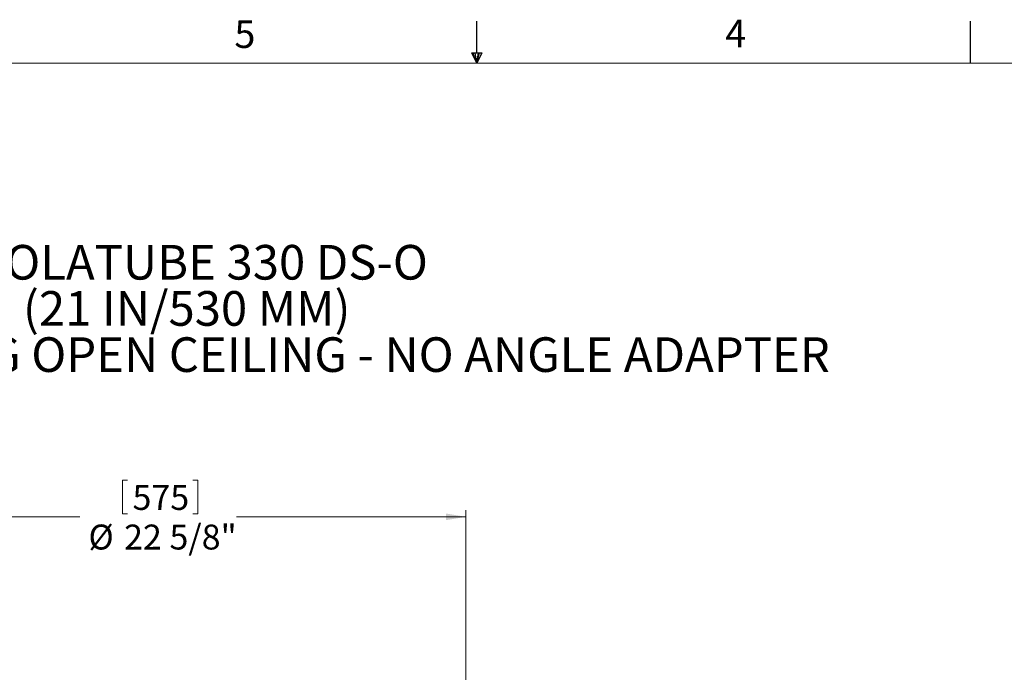
# Model space of a CAD drawing. Units: inches. Extents: x 2 to 154, y 1 to 99.
# Drawn here: x 61 to 98, y 74 to 99 of the extents above; entities that cross this region are included whole.
import ezdxf

# ---------------------------------------------------------------- set-up
doc = ezdxf.new("R2010")
doc.units = ezdxf.units.IN
doc.header["$MEASUREMENT"] = 0
doc.linetypes.add('SLD-Solid', pattern=[0])
doc.styles.add('SLDTEXTSTYLE1', font='GOTHICB.TTF', dxfattribs={"width": 0.913})
doc.styles.add('SLDTEXTSTYLE2', font='GOTHIC.TTF', dxfattribs={"width": 0.913})
doc.dimstyles.new('SLDDIMSTYLE3', dxfattribs={"dimtxt": 0.9375, "dimasz": 0.75, "dimexe": 0, "dimexo": 0.0625, "dimgap": 0.234375, "dimtad": 0, "dimtih": 1, "dimtoh": 1, "dimdec": 0, "dimrnd": 1e-09, "dimzin": 12, "dimdsep": 46, "dimtxsty": 'SLDTEXTSTYLE2', "dimsah": 1, "dimcen": 0.09, "dimadec": 0, "dimazin": 0, "dimtfac": 1, "dimtdec": 0, "dimtofl": 0, "dimtmove": 0, "dimatfit": 3, "dimfxl": 0, "dimtolj": 1, "dimtzin": 12, "dimarcsym": 0})

# ---------------------------------------------------------------- blocks, each defined once
blk = doc.blocks.new('*D8')
at = {"color": 7, "linetype": 'SLD-Solid', "lineweight": 0}
for p, q in [((64.363, 81.486), (64.363, 80.22)), ((64.363, 81.486), (64.553, 81.486)), ((67.2, 81.486), (67.01, 81.486)), ((67.2, 81.486), (67.2, 80.22)), ((54.643, 64.479), (54.643, 80.359)), ((77.278, 64.479), (77.278, 80.359)), ((54.643, 80.109), (62.759, 80.109)), ((64.363, 80.22), (64.553, 80.22)), ((67.2, 80.22), (67.01, 80.22)), ((77.278, 80.109), (68.655, 80.109))]:
    blk.add_line(p, q, dxfattribs=at)
for points in [[(54.643, 80.109), (55.393, 79.984), (55.393, 80.234)], [(77.278, 80.109), (76.528, 80.234), (76.528, 79.984)]]:
    blk.add_solid(points, dxfattribs=at)
at = {"color": 7, "linetype": 'SLD-Solid', "lineweight": 0, "char_height": 0.9375, "attachment_point": 1, "style": 'SLDTEXTSTYLE2'}
for s, insert in [('575', (64.743, 81.306)), ('%%c', (63.087, 79.817)), ('22 5/8"', (64.427, 79.817))]:
    blk.add_mtext(s, dxfattribs=dict(at, insert=insert))
blk = doc.blocks.new('SW_NOTE_4')
at = {"color": 0, "linetype": 'Continuous', "lineweight": 0, "char_height": 1.30208, "attachment_point": 1, "style": 'SLDTEXTSTYLE1'}
for s, insert in [('SOLATUBE 330 DS-O', (0, 1.663)), ('(21 IN/530 MM)', (1.725, -0.073)), ('11" SELF FLASHING OPEN CEILING - NO ANGLE ADAPTER', (-14.426, -1.809))]:
    blk.add_mtext(s, dxfattribs=dict(at, insert=insert))

msp = doc.modelspace()

# ---------------------------------------------------------------- linework, layer by layer
at = {"color": 7, "linetype": 'SLD-Solid', "lineweight": 30}
for p, q in [((77.69, 97.556), (77.69, 98.746)), ((96.247, 97.171), (96.247, 98.746)), ((77.496, 97.556), (77.883, 97.556)), ((77.685, 97.171), (77.496, 97.556)), ((77.685, 97.171), (77.533, 97.556)), ((77.685, 97.171), (77.62, 97.556)), ((77.685, 97.171), (77.743, 97.556)), ((77.685, 97.171), (77.789, 97.556)), ((77.685, 97.171), (77.883, 97.556))]:
    msp.add_line(p, q, dxfattribs=at)
at = {"color": 7, "linetype": 'SLD-Solid', "lineweight": 15}
msp.add_line((3.435, 97.171), (151.935, 97.171), dxfattribs=at)

# ---------------------------------------------------------------- block references
at = {"color": 7, "linetype": 'Continuous', "lineweight": 0}
msp.add_blockref('SW_NOTE_4', (58.9, 88.668), dxfattribs=at)

# ---------------------------------------------------------------- texts
at = {"color": 7, "linetype": 'Continuous', "lineweight": 0, "char_height": 1.042, "attachment_point": 1, "style": 'SLDTEXTSTYLE2'}
for s, insert in [('5', (68.573, 98.78)), ('4', (87.025, 98.801))]:
    msp.add_mtext(s, dxfattribs=dict(at, insert=insert))

# ---------------------------------------------------------------- dimensions: what is measured, and where the dimension line sits
at = {"color": 7, "linetype": 'SLD-Solid', "lineweight": 0}
dim = msp.add_linear_dim(base=(54.643, 80.109), p1=(77.278, 64.354), p2=(54.643, 64.354), text='%%c<>', dimstyle='SLDDIMSTYLE3', dxfattribs=at)
dim.commit()
dim.dimension.update_dxf_attribs({"geometry": '*D8', "text_midpoint": (65.707, 80.109), "dimtype": 160})

doc.saveas('drawing.dxf')
